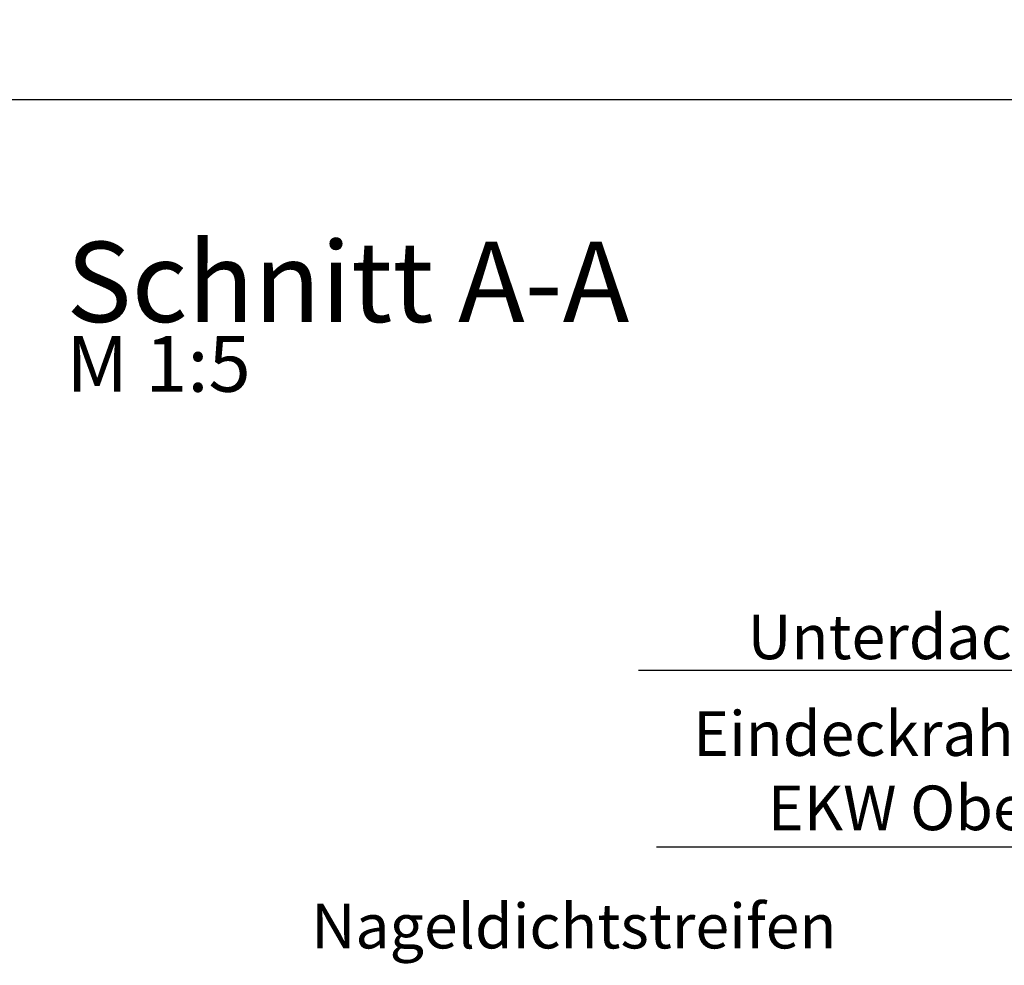
# Model space of a CAD drawing. Extents: x -48 to 3408, y -28 to 1378.
# Drawn here: x 515 to 736, y 1156 to 1368 of the extents above; entities that cross this region are included whole.
import ezdxf

# ---------------------------------------------------------------- set-up
doc = ezdxf.new("R2010")
doc.units = 0
doc.header["$LTSCALE"] = 60
doc.header["$MEASUREMENT"] = 0
for name, color, linetype in [('VELUX_GRÜN', 3, 'CONTINUOUS'), ('VELUX_ROT', 1, 'CONTINUOUS'), ('VELUX_TEXT', 3, 'CONTINUOUS')]:
    doc.layers.add(name, color=color, linetype=linetype)
doc.styles.add('STIL_NEU', font='simplex.shx')
doc.dimstyles.new('HN_5', dxfattribs={"dimscale": 5, "dimtxt": 2, "dimasz": 2, "dimexe": 1.5, "dimexo": 0, "dimgap": 0.5, "dimtad": 1, "dimdec": 0, "dimzin": 0, "dimdsep": 46, "dimtxsty": 'STIL_NEU', "dimcen": 5, "dimclrd": 3, "dimclre": 3, "dimclrt": 3, "dimadec": 0, "dimazin": 0, "dimtfac": 1, "dimtdec": 0, "dimtmove": 0, "dimatfit": 1, "dimfxl": 1, "dimtvp": 2, "dimtolj": 1, "dimtzin": 0, "dimarcsym": 0})
pattern_1 = [(90, (-744.946, -860.107), (-6.25, 1e-15), []), (180, (-744.946, -860.107), (-1e-15, -6.25), [])]

# ---------------------------------------------------------------- blocks, each defined once
blk = doc.blocks.new('Sparrendach_oben')
at = {"layer": 'VELUX_GRÜN'}
h = blk.add_hatch(dxfattribs=at)
h.set_pattern_fill('ANSI37', color=256, scale=50, angle=45, style=0)
h.set_pattern_definition(pattern_1)
h.paths.add_polyline_path([(222.85, 420.77), (223.73, 419.14, 0.414214), (226.54, 418.85), (226.63, 418.93)])
h.paths.add_polyline_path([(234.74, 425.51, 0.193812), (235.46, 426.82), (237.22, 442.59), (221.06, 451.1), (210.94, 442.88), (222.85, 420.77), (226.63, 418.93)])
h.paths.add_polyline_path([(261.3, 455.92, -0.435266), (265.78, 459.69), (274.54, 458.61, 0.198786), (276.01, 459.05), (280.61, 462.79, 0.131161), (281.21, 463.63), (290.65, 488.77, -0.131161), (293.08, 492.11), (314.96, 509.89), (293.4, 509.89), (221.06, 451.1), (237.22, 442.59, -0.443799), (242.08, 445.99), (254.92, 442.9, 0.230596), (256.62, 443.3), (260.14, 446.16, 0.212465), (260.88, 447.61)])
h.paths.add_polyline_path([(-728.79, 509.55), (-535.26, 509.55), (-535.26, 527.83), (-728.79, 527.83)], flags=9)
h.paths.add_polyline_path([(187.04, -856), (316.37, -856), (316.37, -844), (187.04, -844)], flags=9)
h.paths.add_polyline_path([(817.99, -858.79), (1108.66, -858.79), (1108.66, -842.79), (817.99, -842.79)], flags=9)
h = blk.add_hatch(dxfattribs=at)
h.set_pattern_fill('ANSI37', color=256, scale=50, angle=45, style=0)
h.set_pattern_definition(pattern_1)
h.paths.add_polyline_path([(295.89, 448.62), (304.34, 440.8, 0.373325), (305.65, 440.76), (322.03, 454.07), (304.18, 476.04), (303.93, 476.07), (230.29, 416.22), (242.2, 409.95), (266.38, 429.6, -0.321738), (269.88, 429.81), (272.63, 428.07, 0.344725), (273.85, 428.2), (283.89, 437.83, 0.204509), (284.2, 438.56), (284.19, 439.94, -0.22918), (284.57, 440.72), (294.59, 448.67, -0.370056)])
h.paths.add_polyline_path([(237.41, 406.05), (242.2, 409.95), (230.29, 416.22), (225.13, 412.03)])
h.paths.add_polyline_path([(111.42, 319.62), (116.45, 307.75), (237.41, 406.05), (225.13, 412.03)])
h.paths.add_polyline_path([(116.45, 307.75), (111.42, 319.62), (81.66, 295.43), (84.25, 281.58)])
h.paths.add_polyline_path([(67.65, 268.09), (84.25, 281.58), (81.66, 295.43), (-15.33, 216.61), (-2.55, 192.87, 0.414214), (0.27, 192.58), (8.46, 199.24, 0.193812), (9.18, 200.55), (10.93, 216.21, -0.45835), (15.89, 219.69), (28.64, 216.63, 0.230596), (30.35, 217.03), (33.87, 219.88, 0.212465), (34.6, 221.33), (35.03, 229.65, -0.435266), (39.51, 233.42), (48.27, 232.34, 0.198786), (49.73, 232.78), (54.33, 236.52, 0.131161), (54.94, 237.35), (65.18, 264.63, -0.134991)])
blk = doc.blocks.new('Sparrendach_unten')
at = {"layer": 'VELUX_GRÜN'}
h = blk.add_hatch(dxfattribs=at)
h.set_pattern_fill('ANSI37', color=256, scale=50, angle=45, style=0)
h.set_pattern_definition([(90, (-551.012, -666.173), (-6.25, 1e-15), []), (180, (-551.012, -666.173), (-1e-15, -6.25), [])])
h.paths.add_polyline_path([(-531.01, -334.96), (-531.01, -350.92), (-440.9, -277.69, -0.321738), (-437.41, -277.48), (-434.66, -279.21, 0.344725), (-433.43, -279.09), (-423.39, -269.45, 0.204509), (-423.09, -268.73), (-423.09, -267.34, -0.22918), (-422.71, -266.56), (-412.7, -258.61, -0.370056), (-411.4, -258.66), (-402.94, -266.48, 0.373325), (-401.63, -266.53), (-385.25, -253.21), (-403.1, -231.24), (-403.35, -231.22)])
h.paths.add_polyline_path([(-534.85, 703.48), (-343.23, 703.48), (-343.23, 721.77), (-534.85, 721.77)], flags=9)
h.paths.add_polyline_path([(380.97, -662.06), (510.31, -662.06), (510.31, -650.06), (380.97, -650.06)], flags=9)
h.paths.add_polyline_path([(1011.93, -664.86), (1302.59, -664.86), (1302.59, -648.86), (1011.93, -648.86)], flags=9)

msp = doc.modelspace()

# ---------------------------------------------------------------- linework, layer by layer
at = {"layer": 'VELUX_ROT'}
msp.add_lwpolyline([(0, 0), (1850, 0), (1850, 1350), (0, 1350)], close=True, dxfattribs=at)

# ---------------------------------------------------------------- block references
at = {"layer": 'VELUX_GRÜN'}
for name, p in [('Sparrendach_oben', (724.95, 840.11)), ('Sparrendach_unten', (531.01, 646.17))]:
    msp.add_blockref(name, p, dxfattribs=at)

# ---------------------------------------------------------------- texts
at = {"layer": 'VELUX_TEXT', "color": 3, "style": 'STIL_NEU'}
for s, insert, char_height, attachment_point in [('\\A1;Schnitt A-A', (525.64, 1309.16), 18, 4), ('M 1:5', (525.64, 1289.16), 12.5, 4), ('\\A1;Unterdachschürze BFX', (822.47, 1229.57), 10, 6), ('Eindeckrahmen \\PEKW Oberteil', (766.52, 1198.27), 10, 6), ('\\A1;Nageldichtstreifen', (698.27, 1164.73), 10, 6)]:
    msp.add_mtext(s, dxfattribs=dict(at, insert=insert, char_height=char_height, attachment_point=attachment_point))

# ---------------------------------------------------------------- leaders
at = {"layer": 'VELUX_TEXT', "color": 3, "annotation_type": 0, "has_hookline": 1, "hookline_direction": 1}
for points, text_width in [([(790.14, 974.92), (840.83, 1119.79), (834.97, 1222.07), (824.97, 1222.07)], 168.57), ([(816.56, 1108.61), (779.02, 1182.43), (769.02, 1182.43)], 108.57)]:
    msp.add_leader(points, dimstyle='HN_5', dxfattribs=dict(at, text_width=text_width))

doc.saveas('drawing.dxf')
